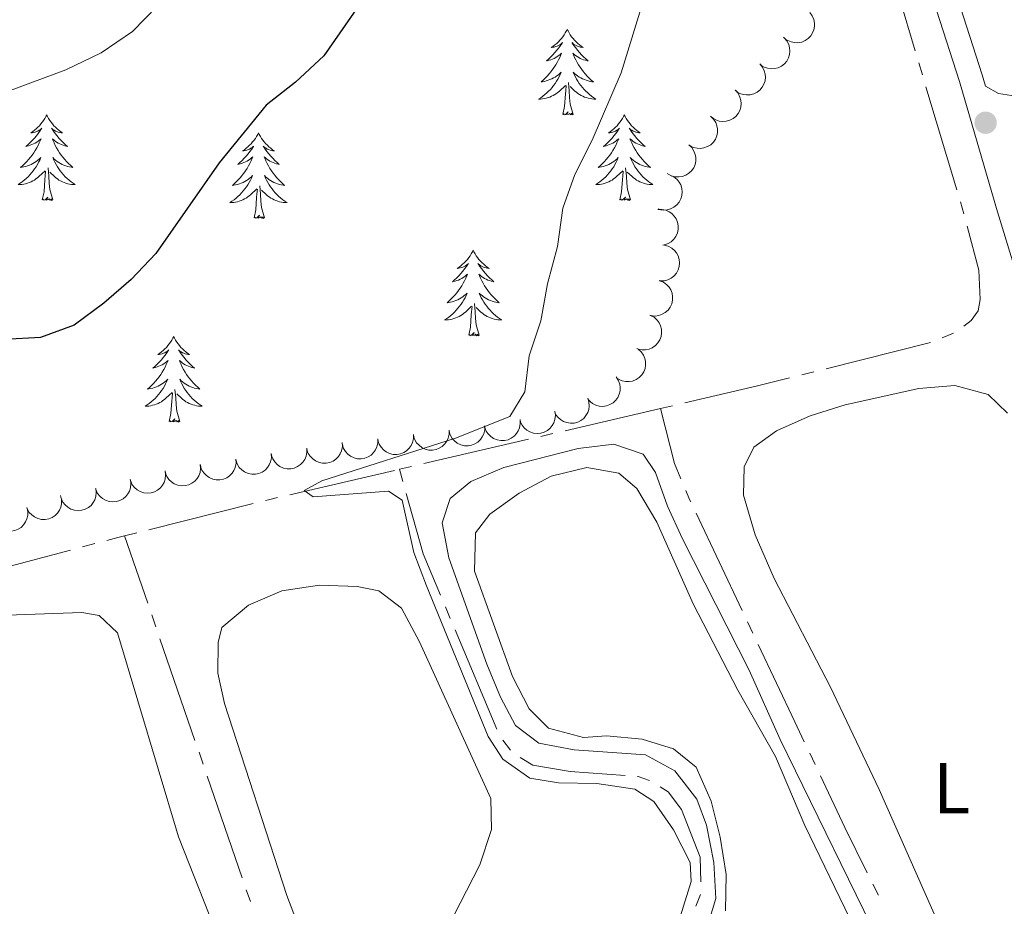
# Model space of a CAD drawing. Units: metres. Extents: x 627917 to 632426, y 687776 to 690828.
# Drawn here: x 629649 to 629786, y 688906 to 689030 of the extents above; entities that cross this region are included whole.
import ezdxf
from ezdxf.enums import TextEntityAlignment as Align

# ---------------------------------------------------------------- set-up
doc = ezdxf.new("R2010")
doc.units = ezdxf.units.M
doc.header["$MEASUREMENT"] = 0
doc.linetypes.add('DGN Style 3', pattern=[79.619148, 56.87082, -22.748328])
for name, color, linetype, lineweight in [('Carátula', 7, 'Continuous', 0), ('Elementos auxiliares', 7, 'Continuous', 0), ('Entidades rústicas y varios', 7, 'Continuous', 0), ('Hidrografía', 7, 'Continuous', 0), ('Relieve y altimetría', 7, 'Continuous', 0), ('Viales y ferrocarril', 7, 'Continuous', 0)]:
    doc.layers.add(name, color=color, linetype=linetype, lineweight=lineweight)
doc.styles.add('Style-Arial Narrow', font='txt')

# ---------------------------------------------------------------- blocks, each defined once
blk = doc.blocks.new('5PATER_210')
at = {"layer": 'Relieve y altimetría', "linetype": 'Continuous', "lineweight": 0}
h = blk.add_hatch(color=250, dxfattribs=at)
edge = h.paths.add_edge_path()
edge.add_ellipse((0, 0), major_axis=(-1.1, -1.11), ratio=0.999422, start_angle=0, end_angle=360)

msp = doc.modelspace()

# ---------------------------------------------------------------- linework, layer by layer
at = {"layer": 'Carátula', "color": 7, "linetype": 'Continuous', "lineweight": 0}
msp.add_3dface([(627972.159, 687776.04), (632426.384, 687858.937), (632371.119, 690828.434), (627916.894, 690745.537)], dxfattribs=at)
at = {"layer": 'Elementos auxiliares', "color": 250, "linetype": 'Continuous', "lineweight": 0}
msp.add_3dface([(628833.02, 688186.07), (628790.48, 690499.28), (632222.28, 690563.17), (632265.95, 688249.96)], dxfattribs=at)
at = {"layer": 'Entidades rústicas y varios', "color": 92, "linetype": 'Continuous', "lineweight": 0, "flags": 128}
for points, elevation in [([(629758.844, 689030.791), (629759.184, 689030.343), (629759.414, 689029.804), (629759.509, 689029.331), (629759.508, 689028.886), (629759.428, 689028.399), (629759.252, 689027.94), (629758.99, 689027.525), (629758.637, 689027.168), (629758.221, 689026.877), (629757.753, 689026.681), (629757.211, 689026.581), (629756.738, 689026.598), (629756.253, 689026.696), (629755.796, 689026.878), (629755.483, 689027.096), (629755.202, 689027.365)], 370.819), ([(629755.291, 689027.279), (629755.66, 689026.855), (629755.924, 689026.332), (629756.05, 689025.866), (629756.078, 689025.422), (629756.03, 689024.931), (629755.885, 689024.461), (629755.65, 689024.03), (629755.321, 689023.65), (629754.925, 689023.333), (629754.471, 689023.106), (629753.936, 689022.972), (629753.464, 689022.958), (629752.973, 689023.023), (629752.505, 689023.175), (629752.179, 689023.372), (629751.881, 689023.622)], 370.937), ([(629751.882, 689023.623), (629752.251, 689023.199), (629752.515, 689022.676), (629752.641, 689022.211), (629752.67, 689021.766), (629752.622, 689021.275), (629752.476, 689020.805), (629752.241, 689020.374), (629751.912, 689019.995), (629751.516, 689019.678), (629751.063, 689019.451), (629750.528, 689019.316), (629750.055, 689019.302), (629749.565, 689019.368), (629749.096, 689019.519), (629748.77, 689019.716), (629748.473, 689019.966)], 371.071), ([(629748.489, 689019.952), (629748.862, 689019.532), (629749.133, 689019.012), (629749.264, 689018.548), (629749.298, 689018.104), (629749.255, 689017.613), (629749.115, 689017.141), (629748.885, 689016.707), (629748.561, 689016.324), (629748.168, 689016.002), (629747.717, 689015.77), (629747.184, 689015.629), (629746.712, 689015.61), (629746.221, 689015.67), (629745.75, 689015.816), (629745.422, 689016.009), (629745.122, 689016.256)], 371.115), ([(629745.026, 689016.335), (629745.435, 689015.95), (629745.75, 689015.456), (629745.922, 689015.005), (629745.994, 689014.565), (629745.995, 689014.072), (629745.897, 689013.59), (629745.706, 689013.138), (629745.417, 689012.728), (629745.054, 689012.373), (629744.625, 689012.102), (629744.106, 689011.915), (629743.638, 689011.854), (629743.143, 689011.87), (629742.662, 689011.975), (629742.318, 689012.138), (629741.997, 689012.357)], 371.14), ([(629741.997, 689012.357), (629742.406, 689011.972), (629742.721, 689011.478), (629742.893, 689011.027), (629742.965, 689010.588), (629742.966, 689010.095), (629742.868, 689009.613), (629742.677, 689009.16), (629742.387, 689008.75), (629742.025, 689008.395), (629741.596, 689008.124), (629741.077, 689007.937), (629740.608, 689007.876), (629740.114, 689007.893), (629739.633, 689007.997), (629739.288, 689008.16), (629738.967, 689008.38)], 371.14), ([(629739.406, 689008.143), (629739.914, 689007.902), (629740.366, 689007.529), (629740.668, 689007.153), (629740.872, 689006.757), (629741.025, 689006.288), (629741.079, 689005.799), (629741.037, 689005.31), (629740.888, 689004.83), (629740.652, 689004.381), (629740.327, 689003.991), (629739.891, 689003.654), (629739.463, 689003.452), (629738.988, 689003.315), (629738.498, 689003.267), (629738.12, 689003.316), (629737.747, 689003.426)], 371.14), ([(629737.672, 689003.328), (629738.234, 689003.349), (629738.807, 689003.228), (629739.249, 689003.034), (629739.613, 689002.777), (629739.966, 689002.433), (629740.24, 689002.025), (629740.429, 689001.571), (629740.519, 689001.077), (629740.518, 689000.57), (629740.41, 689000.074), (629740.18, 688999.573), (629739.895, 688999.196), (629739.536, 688998.855), (629739.125, 688998.585), (629738.767, 688998.454), (629738.385, 688998.379)], 371.14), ([(629738.589, 688998.379), (629739.133, 688998.237), (629739.647, 688997.956), (629740.014, 688997.644), (629740.289, 688997.293), (629740.527, 688996.861), (629740.673, 688996.392), (629740.723, 688995.903), (629740.667, 688995.404), (629740.52, 688994.918), (629740.274, 688994.474), (629739.91, 688994.061), (629739.528, 688993.782), (629739.086, 688993.558), (629738.614, 688993.418), (629738.234, 688993.396), (629737.847, 688993.434)], 371.173), ([(629737.93, 688993.418), (629738.452, 688993.209), (629738.925, 688992.864), (629739.25, 688992.507), (629739.478, 688992.124), (629739.659, 688991.666), (629739.743, 688991.181), (629739.73, 688990.69), (629739.611, 688990.202), (629739.403, 688989.74), (629739.103, 688989.331), (629738.688, 688988.967), (629738.274, 688988.739), (629737.807, 688988.574), (629737.321, 688988.496), (629736.941, 688988.522), (629736.562, 688988.609)], 371.311), ([(629736.666, 688988.58), (629737.16, 688988.312), (629737.59, 688987.915), (629737.871, 688987.523), (629738.053, 688987.116), (629738.18, 688986.64), (629738.208, 688986.148), (629738.139, 688985.663), (629737.964, 688985.192), (629737.704, 688984.756), (629737.358, 688984.385), (629736.904, 688984.072), (629736.466, 688983.893), (629735.984, 688983.783), (629735.492, 688983.761), (629735.117, 688983.831), (629734.751, 688983.961)], 371.569), ([(629734.936, 688983.877), (629735.358, 688983.506), (629735.69, 688983.022), (629735.876, 688982.578), (629735.963, 688982.141), (629735.981, 688981.648), (629735.899, 688981.163), (629735.723, 688980.705), (629735.447, 688980.285), (629735.097, 688979.918), (629734.677, 688979.633), (629734.165, 688979.429), (629733.699, 688979.352), (629733.204, 688979.352), (629732.719, 688979.44), (629732.37, 688979.592), (629732.042, 688979.8)], 371.963), ([(629731.859, 688980.015), (629732.173, 688979.549), (629732.371, 688978.997), (629732.439, 688978.52), (629732.412, 688978.075), (629732.305, 688977.594), (629732.103, 688977.146), (629731.816, 688976.747), (629731.444, 688976.41), (629731.012, 688976.144), (629730.533, 688975.974), (629729.986, 688975.906), (629729.516, 688975.95), (629729.037, 688976.076), (629728.591, 688976.284), (629728.291, 688976.519), (629728.026, 688976.804)], 372.541), ([(629727.917, 688977.056), (629728.088, 688976.52), (629728.124, 688975.935), (629728.056, 688975.458), (629727.907, 688975.038), (629727.669, 688974.607), (629727.35, 688974.232), (629726.964, 688973.929), (629726.512, 688973.71), (629726.023, 688973.575), (629725.516, 688973.546), (629724.972, 688973.633), (629724.532, 688973.807), (629724.107, 688974.061), (629723.737, 688974.385), (629723.515, 688974.695), (629723.34, 688975.042)], 373.175), ([(629723.323, 688975.213), (629723.402, 688974.657), (629723.34, 688974.074), (629723.193, 688973.615), (629722.975, 688973.226), (629722.668, 688972.841), (629722.29, 688972.525), (629721.859, 688972.291), (629721.377, 688972.151), (629720.872, 688972.1), (629720.367, 688972.156), (629719.846, 688972.334), (629719.441, 688972.579), (629719.065, 688972.901), (629718.754, 688973.282), (629718.587, 688973.625), (629718.474, 688973.997)], 373.805), ([(629713.546, 688973.209), (629713.556, 688972.647), (629713.422, 688972.076), (629713.218, 688971.639), (629712.954, 688971.28), (629712.602, 688970.936), (629712.188, 688970.67), (629711.73, 688970.491), (629711.234, 688970.412), (629710.727, 688970.424), (629710.234, 688970.542), (629709.738, 688970.784), (629709.367, 688971.077), (629709.034, 688971.443), (629708.773, 688971.86), (629708.65, 688972.221), (629708.583, 688972.604)], 374.026), ([(629718.473, 688974.061), (629718.511, 688973.5), (629718.407, 688972.923), (629718.227, 688972.476), (629717.982, 688972.104), (629717.648, 688971.742), (629717.248, 688971.455), (629716.801, 688971.252), (629716.309, 688971.148), (629715.802, 688971.133), (629715.303, 688971.226), (629714.796, 688971.441), (629714.41, 688971.715), (629714.058, 688972.063), (629713.776, 688972.466), (629713.635, 688972.82), (629713.548, 688973.199)], 374.019), ([(629698.657, 688971.394), (629698.666, 688970.832), (629698.532, 688970.262), (629698.329, 688969.824), (629698.064, 688969.466), (629697.712, 688969.121), (629697.298, 688968.855), (629696.841, 688968.676), (629696.344, 688968.597), (629695.837, 688968.61), (629695.344, 688968.728), (629694.848, 688968.969), (629694.477, 688969.262), (629694.144, 688969.628), (629693.883, 688970.046), (629693.76, 688970.406), (629693.693, 688970.789)], 374.026), ([(629703.62, 688971.999), (629703.629, 688971.437), (629703.495, 688970.866), (629703.292, 688970.429), (629703.027, 688970.071), (629702.675, 688969.726), (629702.261, 688969.46), (629701.804, 688969.281), (629701.308, 688969.202), (629700.801, 688969.214), (629700.307, 688969.333), (629699.811, 688969.574), (629699.441, 688969.867), (629699.107, 688970.233), (629698.846, 688970.651), (629698.723, 688971.011), (629698.657, 688971.394)], 374.026), ([(629708.583, 688972.604), (629708.592, 688972.042), (629708.458, 688971.471), (629708.255, 688971.034), (629707.991, 688970.675), (629707.638, 688970.331), (629707.224, 688970.065), (629706.767, 688969.886), (629706.271, 688969.807), (629705.764, 688969.819), (629705.27, 688969.937), (629704.775, 688970.179), (629704.404, 688970.472), (629704.071, 688970.838), (629703.81, 688971.255), (629703.687, 688971.616), (629703.62, 688971.999)], 374.026), ([(629688.744, 688970.086), (629688.772, 688969.525), (629688.657, 688968.95), (629688.469, 688968.507), (629688.217, 688968.139), (629687.876, 688967.783), (629687.472, 688967.503), (629687.021, 688967.309), (629686.528, 688967.213), (629686.02, 688967.208), (629685.523, 688967.309), (629685.019, 688967.534), (629684.639, 688967.814), (629684.294, 688968.169), (629684.019, 688968.577), (629683.883, 688968.934), (629683.804, 688969.314)], 374.026), ([(629693.684, 688970.859), (629693.712, 688970.298), (629693.597, 688969.723), (629693.409, 688969.279), (629693.157, 688968.912), (629692.816, 688968.555), (629692.412, 688968.276), (629691.961, 688968.082), (629691.468, 688967.986), (629690.96, 688967.981), (629690.463, 688968.082), (629689.959, 688968.306), (629689.579, 688968.587), (629689.234, 688968.941), (629688.959, 688969.35), (629688.823, 688969.706), (629688.744, 688970.086)], 374.026), ([(629683.804, 688969.314), (629683.832, 688968.752), (629683.717, 688968.178), (629683.529, 688967.734), (629683.277, 688967.367), (629682.936, 688967.01), (629682.532, 688966.73), (629682.081, 688966.536), (629681.588, 688966.44), (629681.08, 688966.435), (629680.583, 688966.537), (629680.079, 688966.761), (629679.699, 688967.042), (629679.354, 688967.396), (629679.079, 688967.805), (629678.944, 688968.161), (629678.864, 688968.541)], 374.026), ([(629673.917, 688967.812), (629673.967, 688967.252), (629673.875, 688966.673), (629673.704, 688966.222), (629673.466, 688965.845), (629673.139, 688965.476), (629672.746, 688965.181), (629672.303, 688964.97), (629671.814, 688964.855), (629671.307, 688964.83), (629670.806, 688964.912), (629670.294, 688965.117), (629669.903, 688965.383), (629669.544, 688965.724), (629669.254, 688966.121), (629669.105, 688966.472), (629669.011, 688966.849)], 374.076), ([(629678.864, 688968.541), (629678.892, 688967.98), (629678.777, 688967.405), (629678.589, 688966.961), (629678.337, 688966.594), (629677.996, 688966.237), (629677.592, 688965.958), (629677.141, 688965.764), (629676.648, 688965.668), (629676.14, 688965.663), (629675.643, 688965.764), (629675.14, 688965.989), (629674.759, 688966.269), (629674.414, 688966.623), (629674.139, 688967.032), (629674.004, 688967.388), (629673.924, 688967.769)], 374.026), ([(629669.005, 688966.909), (629669.084, 688966.353), (629669.023, 688965.77), (629668.876, 688965.311), (629668.658, 688964.922), (629668.352, 688964.536), (629667.974, 688964.22), (629667.543, 688963.986), (629667.061, 688963.845), (629666.556, 688963.794), (629666.052, 688963.85), (629665.53, 688964.027), (629665.125, 688964.272), (629664.749, 688964.593), (629664.438, 688964.975), (629664.271, 688965.317), (629664.156, 688965.689)], 374.33), ([(629659.345, 688964.478), (629659.424, 688963.921), (629659.363, 688963.339), (629659.216, 688962.879), (629658.998, 688962.491), (629658.692, 688962.105), (629658.314, 688961.789), (629657.883, 688961.555), (629657.401, 688961.414), (629656.896, 688961.363), (629656.391, 688961.418), (629655.869, 688961.596), (629655.465, 688961.841), (629655.089, 688962.162), (629654.778, 688962.544), (629654.61, 688962.886), (629654.496, 688963.258)], 375.208), ([(629664.175, 688965.694), (629664.254, 688965.137), (629664.193, 688964.554), (629664.046, 688964.095), (629663.828, 688963.706), (629663.522, 688963.32), (629663.144, 688963.005), (629662.713, 688962.77), (629662.231, 688962.63), (629661.726, 688962.579), (629661.222, 688962.634), (629660.699, 688962.812), (629660.295, 688963.056), (629659.919, 688963.378), (629659.608, 688963.759), (629659.44, 688964.102), (629659.326, 688964.473)], 374.769), ([(629654.455, 688963.46), (629654.584, 688962.913), (629654.575, 688962.327), (629654.47, 688961.856), (629654.288, 688961.449), (629654.017, 688961.037), (629653.669, 688960.689), (629653.261, 688960.417), (629652.793, 688960.234), (629652.295, 688960.138), (629651.788, 688960.148), (629651.252, 688960.278), (629650.827, 688960.485), (629650.423, 688960.771), (629650.079, 688961.124), (629649.882, 688961.45), (629649.735, 688961.809)], 375.635), ([(629649.737, 688961.81), (629649.866, 688961.263), (629649.857, 688960.677), (629649.752, 688960.207), (629649.57, 688959.8), (629649.299, 688959.388), (629648.952, 688959.04), (629648.543, 688958.768), (629648.075, 688958.584), (629647.577, 688958.488), (629647.07, 688958.498), (629646.534, 688958.628), (629646.109, 688958.836), (629645.706, 688959.122), (629645.362, 688959.474), (629645.165, 688959.8), (629645.018, 688960.16)], 375.786)]:
    msp.add_lwpolyline(points, dxfattribs=dict(at, elevation=elevation))
for points in [[(629725.053, 689028.442), (629724.942, 689028.223), (629724.787, 689027.948), (629724.619, 689027.682), (629724.437, 689027.425), (629724.243, 689027.177), (629724.036, 689026.939), (629723.817, 689026.713), (629723.587, 689026.497), (629723.347, 689026.294), (629723.096, 689026.103), (629722.836, 689025.925), (629723.035, 689025.948), (629723.238, 689025.986), (629723.437, 689026.041), (629723.632, 689026.11), (629723.821, 689026.195), (629724.002, 689026.294), (629724.176, 689026.406), (629724.381, 689026.597), (629724.34, 689026.532), (629724.11, 689026.187), (629723.867, 689025.851), (629723.611, 689025.525), (629723.343, 689025.209), (629723.063, 689024.904), (629722.771, 689024.61), (629722.468, 689024.327), (629722.155, 689024.056), (629722.279, 689024.079), (629722.525, 689024.137), (629722.767, 689024.21), (629723.003, 689024.298), (629723.234, 689024.401), (629723.457, 689024.519), (629723.673, 689024.65), (629723.88, 689024.795), (629724.077, 689024.952), (629724.264, 689025.122), (629724.176, 689024.9), (629724.02, 689024.539), (629723.849, 689024.185), (629723.664, 689023.838), (629723.464, 689023.498), (629723.252, 689023.167), (629723.025, 689022.845), (629722.786, 689022.533), (629722.535, 689022.23), (629722.271, 689021.938), (629721.996, 689021.657), (629721.709, 689021.387), (629721.412, 689021.129), (629721.608, 689021.154), (629721.875, 689021.201), (629722.138, 689021.264), (629722.397, 689021.343), (629722.652, 689021.437), (629722.9, 689021.545), (629723.141, 689021.668), (629723.375, 689021.806), (629723.6, 689021.956), (629723.816, 689022.12), (629724.022, 689022.296), (629724.217, 689022.484), (629724.076, 689022.157), (629723.921, 689021.836), (629723.752, 689021.522), (629723.569, 689021.217), (629723.372, 689020.92), (629723.162, 689020.632), (629722.939, 689020.354), (629722.704, 689020.086), (629722.458, 689019.828), (629722.2, 689019.583), (629721.931, 689019.349), (629721.652, 689019.127), (629721.363, 689018.918), (629721.073, 689018.727), (629721.338, 689018.736), (629721.601, 689018.761), (629721.863, 689018.802), (629722.122, 689018.859), (629722.377, 689018.931), (629722.627, 689019.018), (629722.871, 689019.121), (629723.109, 689019.237), (629723.339, 689019.368), (629723.561, 689019.513), (629723.774, 689019.671), (629723.977, 689019.841), (629724.825, 689020.64)], [(629725.053, 689028.442), (629725.164, 689028.223), (629725.319, 689027.948), (629725.487, 689027.682), (629725.669, 689027.425), (629725.863, 689027.177), (629726.07, 689026.939), (629726.289, 689026.713), (629726.519, 689026.497), (629726.759, 689026.294), (629727.01, 689026.103), (629727.27, 689025.925), (629727.071, 689025.948), (629726.868, 689025.986), (629726.669, 689026.041), (629726.474, 689026.11), (629726.285, 689026.195), (629726.104, 689026.294), (629725.93, 689026.406), (629725.725, 689026.597), (629725.766, 689026.532), (629725.996, 689026.187), (629726.239, 689025.851), (629726.495, 689025.525), (629726.763, 689025.209), (629727.043, 689024.904), (629727.335, 689024.61), (629727.638, 689024.327), (629727.951, 689024.056), (629727.827, 689024.079), (629727.581, 689024.137), (629727.339, 689024.21), (629727.103, 689024.298), (629726.872, 689024.401), (629726.649, 689024.519), (629726.433, 689024.65), (629726.226, 689024.795), (629726.029, 689024.952), (629725.842, 689025.122), (629725.93, 689024.9), (629726.086, 689024.539), (629726.257, 689024.185), (629726.442, 689023.838), (629726.642, 689023.498), (629726.854, 689023.167), (629727.081, 689022.845), (629727.32, 689022.533), (629727.571, 689022.23), (629727.835, 689021.938), (629728.11, 689021.657), (629728.397, 689021.387), (629728.694, 689021.129), (629728.498, 689021.154), (629728.231, 689021.201), (629727.968, 689021.264), (629727.709, 689021.343), (629727.454, 689021.437), (629727.206, 689021.545), (629726.965, 689021.668), (629726.731, 689021.806), (629726.506, 689021.956), (629726.29, 689022.12), (629726.084, 689022.296), (629725.889, 689022.484), (629726.03, 689022.157), (629726.185, 689021.836), (629726.354, 689021.522), (629726.537, 689021.217), (629726.734, 689020.92), (629726.944, 689020.632), (629727.167, 689020.354), (629727.402, 689020.086), (629727.648, 689019.828), (629727.906, 689019.583), (629728.175, 689019.349), (629728.454, 689019.127), (629728.743, 689018.918), (629729.033, 689018.727), (629728.768, 689018.736), (629728.505, 689018.761), (629728.243, 689018.802), (629727.984, 689018.859), (629727.729, 689018.931), (629727.479, 689019.018), (629727.235, 689019.121), (629726.997, 689019.237), (629726.767, 689019.368), (629726.545, 689019.513), (629726.332, 689019.671), (629726.129, 689019.841), (629725.471, 689020.461)], [(629725.904, 689016.591), (629725.475, 689018.031), (629725.384, 689018.935), (629725.338, 689019.884), (629725.236, 689021.048)], [(629724.434, 689016.591), (629724.679, 689017.709), (629724.792, 689019.451), (629724.84, 689019.884), (629724.903, 689020.607)], [(629725.904, 689016.591), (629725.73, 689016.523), (629725.711, 689016.762), (629725.521, 689016.54), (629725.4, 689016.743), (629725.279, 689016.635), (629725.009, 689016.581), (629725.205, 689016.974), (629724.82, 689016.594), (629724.632, 689016.54), (629724.591, 689016.702), (629724.434, 689016.591)], [(629652.508, 689016.523), (629652.397, 689016.304), (629652.242, 689016.029), (629652.074, 689015.763), (629651.892, 689015.506), (629651.698, 689015.258), (629651.491, 689015.02), (629651.272, 689014.794), (629651.042, 689014.578), (629650.802, 689014.375), (629650.551, 689014.184), (629650.291, 689014.006), (629650.49, 689014.029), (629650.693, 689014.067), (629650.892, 689014.122), (629651.087, 689014.191), (629651.276, 689014.276), (629651.457, 689014.375), (629651.631, 689014.487), (629651.836, 689014.678), (629651.795, 689014.613), (629651.565, 689014.268), (629651.322, 689013.932), (629651.066, 689013.606), (629650.798, 689013.29), (629650.518, 689012.985), (629650.226, 689012.691), (629649.923, 689012.408), (629649.61, 689012.137), (629649.734, 689012.16), (629649.98, 689012.218), (629650.222, 689012.291), (629650.458, 689012.379), (629650.689, 689012.482), (629650.912, 689012.6), (629651.128, 689012.731), (629651.335, 689012.876), (629651.532, 689013.033), (629651.719, 689013.203), (629651.631, 689012.981), (629651.475, 689012.62), (629651.304, 689012.266), (629651.119, 689011.919), (629650.919, 689011.579), (629650.707, 689011.248), (629650.48, 689010.926), (629650.241, 689010.614), (629649.99, 689010.311), (629649.726, 689010.019), (629649.451, 689009.738), (629649.164, 689009.468), (629648.867, 689009.21), (629649.063, 689009.235), (629649.33, 689009.282), (629649.593, 689009.345), (629649.852, 689009.424), (629650.107, 689009.518), (629650.355, 689009.626), (629650.596, 689009.749), (629650.83, 689009.887), (629651.055, 689010.037), (629651.271, 689010.201), (629651.477, 689010.377), (629651.672, 689010.565), (629651.531, 689010.238), (629651.376, 689009.917), (629651.207, 689009.603), (629651.024, 689009.298), (629650.827, 689009.001), (629650.617, 689008.713), (629650.394, 689008.435), (629650.159, 689008.167), (629649.913, 689007.909), (629649.655, 689007.664), (629649.386, 689007.43), (629649.107, 689007.208), (629648.818, 689006.999), (629648.528, 689006.808), (629648.793, 689006.817), (629649.056, 689006.842), (629649.318, 689006.883), (629649.577, 689006.94), (629649.832, 689007.012), (629650.082, 689007.099), (629650.326, 689007.202), (629650.564, 689007.318), (629650.794, 689007.449), (629651.016, 689007.594), (629651.229, 689007.752), (629651.432, 689007.922), (629652.28, 689008.721)], [(629652.508, 689016.523), (629652.619, 689016.304), (629652.774, 689016.029), (629652.942, 689015.763), (629653.124, 689015.506), (629653.318, 689015.258), (629653.525, 689015.02), (629653.744, 689014.794), (629653.974, 689014.578), (629654.214, 689014.375), (629654.465, 689014.184), (629654.725, 689014.006), (629654.526, 689014.029), (629654.323, 689014.067), (629654.124, 689014.122), (629653.929, 689014.191), (629653.74, 689014.276), (629653.559, 689014.375), (629653.385, 689014.487), (629653.18, 689014.678), (629653.221, 689014.613), (629653.451, 689014.268), (629653.694, 689013.932), (629653.95, 689013.606), (629654.218, 689013.29), (629654.498, 689012.985), (629654.79, 689012.691), (629655.093, 689012.408), (629655.406, 689012.137), (629655.282, 689012.16), (629655.036, 689012.218), (629654.794, 689012.291), (629654.558, 689012.379), (629654.327, 689012.482), (629654.104, 689012.6), (629653.888, 689012.731), (629653.681, 689012.876), (629653.484, 689013.033), (629653.297, 689013.203), (629653.385, 689012.981), (629653.541, 689012.62), (629653.712, 689012.266), (629653.897, 689011.919), (629654.097, 689011.579), (629654.309, 689011.248), (629654.536, 689010.926), (629654.775, 689010.614), (629655.026, 689010.311), (629655.29, 689010.019), (629655.565, 689009.738), (629655.852, 689009.468), (629656.149, 689009.21), (629655.953, 689009.235), (629655.686, 689009.282), (629655.423, 689009.345), (629655.164, 689009.424), (629654.909, 689009.518), (629654.661, 689009.626), (629654.42, 689009.749), (629654.186, 689009.887), (629653.961, 689010.037), (629653.745, 689010.201), (629653.539, 689010.377), (629653.344, 689010.565), (629653.485, 689010.238), (629653.64, 689009.917), (629653.809, 689009.603), (629653.992, 689009.298), (629654.189, 689009.001), (629654.399, 689008.713), (629654.622, 689008.435), (629654.857, 689008.167), (629655.103, 689007.909), (629655.361, 689007.664), (629655.63, 689007.43), (629655.909, 689007.208), (629656.198, 689006.999), (629656.488, 689006.808), (629656.223, 689006.817), (629655.96, 689006.842), (629655.698, 689006.883), (629655.439, 689006.94), (629655.184, 689007.012), (629654.934, 689007.099), (629654.69, 689007.202), (629654.452, 689007.318), (629654.222, 689007.449), (629654, 689007.594), (629653.787, 689007.752), (629653.584, 689007.922), (629652.926, 689008.542)], [(629733.013, 689016.523), (629732.902, 689016.304), (629732.747, 689016.029), (629732.579, 689015.763), (629732.397, 689015.506), (629732.203, 689015.258), (629731.996, 689015.02), (629731.777, 689014.794), (629731.547, 689014.578), (629731.307, 689014.375), (629731.056, 689014.184), (629730.796, 689014.006), (629730.995, 689014.029), (629731.198, 689014.067), (629731.397, 689014.122), (629731.592, 689014.191), (629731.781, 689014.276), (629731.962, 689014.375), (629732.136, 689014.487), (629732.341, 689014.678), (629732.3, 689014.613), (629732.07, 689014.268), (629731.827, 689013.932), (629731.571, 689013.606), (629731.303, 689013.29), (629731.023, 689012.985), (629730.731, 689012.691), (629730.428, 689012.408), (629730.115, 689012.137), (629730.239, 689012.16), (629730.485, 689012.218), (629730.727, 689012.291), (629730.963, 689012.379), (629731.194, 689012.482), (629731.417, 689012.6), (629731.633, 689012.731), (629731.84, 689012.876), (629732.037, 689013.033), (629732.224, 689013.203), (629732.136, 689012.981), (629731.98, 689012.62), (629731.809, 689012.266), (629731.624, 689011.919), (629731.424, 689011.579), (629731.212, 689011.248), (629730.985, 689010.926), (629730.746, 689010.614), (629730.495, 689010.311), (629730.231, 689010.019), (629729.956, 689009.738), (629729.669, 689009.468), (629729.372, 689009.21), (629729.568, 689009.235), (629729.835, 689009.282), (629730.098, 689009.345), (629730.357, 689009.424), (629730.612, 689009.518), (629730.86, 689009.626), (629731.101, 689009.749), (629731.335, 689009.887), (629731.56, 689010.037), (629731.776, 689010.201), (629731.982, 689010.377), (629732.177, 689010.565), (629732.036, 689010.238), (629731.881, 689009.917), (629731.712, 689009.603), (629731.529, 689009.298), (629731.332, 689009.001), (629731.122, 689008.713), (629730.899, 689008.435), (629730.664, 689008.167), (629730.418, 689007.909), (629730.16, 689007.664), (629729.891, 689007.43), (629729.612, 689007.208), (629729.323, 689006.999), (629729.033, 689006.808), (629729.298, 689006.817), (629729.561, 689006.842), (629729.823, 689006.883), (629730.082, 689006.94), (629730.337, 689007.012), (629730.587, 689007.099), (629730.831, 689007.202), (629731.069, 689007.318), (629731.299, 689007.449), (629731.521, 689007.594), (629731.734, 689007.752), (629731.937, 689007.922), (629732.785, 689008.721)], [(629733.013, 689016.523), (629733.124, 689016.304), (629733.279, 689016.029), (629733.447, 689015.763), (629733.629, 689015.506), (629733.823, 689015.258), (629734.03, 689015.02), (629734.249, 689014.794), (629734.479, 689014.578), (629734.719, 689014.375), (629734.97, 689014.184), (629735.23, 689014.006), (629735.031, 689014.029), (629734.828, 689014.067), (629734.629, 689014.122), (629734.434, 689014.191), (629734.245, 689014.276), (629734.064, 689014.375), (629733.89, 689014.487), (629733.685, 689014.678), (629733.726, 689014.613), (629733.956, 689014.268), (629734.199, 689013.932), (629734.455, 689013.606), (629734.723, 689013.29), (629735.003, 689012.985), (629735.295, 689012.691), (629735.598, 689012.408), (629735.911, 689012.137), (629735.787, 689012.16), (629735.541, 689012.218), (629735.299, 689012.291), (629735.063, 689012.379), (629734.832, 689012.482), (629734.609, 689012.6), (629734.393, 689012.731), (629734.186, 689012.876), (629733.989, 689013.033), (629733.802, 689013.203), (629733.89, 689012.981), (629734.046, 689012.62), (629734.217, 689012.266), (629734.402, 689011.919), (629734.602, 689011.579), (629734.814, 689011.248), (629735.041, 689010.926), (629735.28, 689010.614), (629735.531, 689010.311), (629735.795, 689010.019), (629736.07, 689009.738), (629736.357, 689009.468), (629736.654, 689009.21), (629736.458, 689009.235), (629736.191, 689009.282), (629735.928, 689009.345), (629735.669, 689009.424), (629735.414, 689009.518), (629735.166, 689009.626), (629734.925, 689009.749), (629734.691, 689009.887), (629734.466, 689010.037), (629734.25, 689010.201), (629734.044, 689010.377), (629733.849, 689010.565), (629733.99, 689010.238), (629734.145, 689009.917), (629734.314, 689009.603), (629734.497, 689009.298), (629734.694, 689009.001), (629734.904, 689008.713), (629735.127, 689008.435), (629735.362, 689008.167), (629735.608, 689007.909), (629735.866, 689007.664), (629736.135, 689007.43), (629736.414, 689007.208), (629736.703, 689006.999), (629736.993, 689006.808), (629736.728, 689006.817), (629736.465, 689006.842), (629736.203, 689006.883), (629735.944, 689006.94), (629735.689, 689007.012), (629735.439, 689007.099), (629735.195, 689007.202), (629734.957, 689007.318), (629734.727, 689007.449), (629734.505, 689007.594), (629734.292, 689007.752), (629734.089, 689007.922), (629733.431, 689008.542)], [(629682.023, 689014.015), (629681.912, 689013.796), (629681.757, 689013.521), (629681.589, 689013.255), (629681.407, 689012.998), (629681.213, 689012.75), (629681.006, 689012.512), (629680.787, 689012.286), (629680.557, 689012.07), (629680.317, 689011.867), (629680.066, 689011.676), (629679.806, 689011.498), (629680.005, 689011.521), (629680.208, 689011.559), (629680.407, 689011.614), (629680.602, 689011.683), (629680.791, 689011.768), (629680.972, 689011.867), (629681.146, 689011.979), (629681.351, 689012.17), (629681.31, 689012.105), (629681.08, 689011.76), (629680.837, 689011.424), (629680.581, 689011.098), (629680.313, 689010.782), (629680.033, 689010.477), (629679.741, 689010.183), (629679.438, 689009.9), (629679.125, 689009.629), (629679.249, 689009.652), (629679.495, 689009.71), (629679.737, 689009.783), (629679.973, 689009.871), (629680.204, 689009.974), (629680.427, 689010.092), (629680.643, 689010.223), (629680.85, 689010.368), (629681.047, 689010.525), (629681.234, 689010.695), (629681.146, 689010.473), (629680.99, 689010.112), (629680.819, 689009.758), (629680.634, 689009.411), (629680.434, 689009.071), (629680.222, 689008.74), (629679.995, 689008.418), (629679.756, 689008.106), (629679.505, 689007.803), (629679.241, 689007.511), (629678.966, 689007.23), (629678.679, 689006.96), (629678.382, 689006.702), (629678.578, 689006.727), (629678.845, 689006.774), (629679.108, 689006.837), (629679.367, 689006.916), (629679.622, 689007.01), (629679.87, 689007.118), (629680.111, 689007.241), (629680.345, 689007.379), (629680.57, 689007.529), (629680.786, 689007.693), (629680.992, 689007.869), (629681.187, 689008.057), (629681.046, 689007.73), (629680.891, 689007.409), (629680.722, 689007.095), (629680.539, 689006.79), (629680.342, 689006.493), (629680.132, 689006.205), (629679.909, 689005.927), (629679.674, 689005.659), (629679.428, 689005.401), (629679.17, 689005.156), (629678.901, 689004.922), (629678.622, 689004.7), (629678.333, 689004.491), (629678.043, 689004.3), (629678.308, 689004.309), (629678.571, 689004.334), (629678.833, 689004.375), (629679.092, 689004.432), (629679.347, 689004.504), (629679.597, 689004.591), (629679.841, 689004.694), (629680.079, 689004.81), (629680.309, 689004.941), (629680.531, 689005.086), (629680.744, 689005.244), (629680.947, 689005.414), (629681.795, 689006.213)], [(629682.023, 689014.015), (629682.134, 689013.796), (629682.289, 689013.521), (629682.457, 689013.255), (629682.639, 689012.998), (629682.833, 689012.75), (629683.04, 689012.512), (629683.259, 689012.286), (629683.489, 689012.07), (629683.729, 689011.867), (629683.98, 689011.676), (629684.24, 689011.498), (629684.041, 689011.521), (629683.838, 689011.559), (629683.639, 689011.614), (629683.444, 689011.683), (629683.255, 689011.768), (629683.074, 689011.867), (629682.9, 689011.979), (629682.695, 689012.17), (629682.736, 689012.105), (629682.966, 689011.76), (629683.209, 689011.424), (629683.465, 689011.098), (629683.733, 689010.782), (629684.013, 689010.477), (629684.305, 689010.183), (629684.608, 689009.9), (629684.921, 689009.629), (629684.797, 689009.652), (629684.551, 689009.71), (629684.309, 689009.783), (629684.073, 689009.871), (629683.842, 689009.974), (629683.619, 689010.092), (629683.403, 689010.223), (629683.196, 689010.368), (629682.999, 689010.525), (629682.812, 689010.695), (629682.9, 689010.473), (629683.056, 689010.112), (629683.227, 689009.758), (629683.412, 689009.411), (629683.612, 689009.071), (629683.824, 689008.74), (629684.051, 689008.418), (629684.29, 689008.106), (629684.541, 689007.803), (629684.805, 689007.511), (629685.08, 689007.23), (629685.367, 689006.96), (629685.664, 689006.702), (629685.468, 689006.727), (629685.201, 689006.774), (629684.938, 689006.837), (629684.679, 689006.916), (629684.424, 689007.01), (629684.176, 689007.118), (629683.935, 689007.241), (629683.701, 689007.379), (629683.476, 689007.529), (629683.26, 689007.693), (629683.054, 689007.869), (629682.859, 689008.057), (629683, 689007.73), (629683.155, 689007.409), (629683.324, 689007.095), (629683.507, 689006.79), (629683.704, 689006.493), (629683.914, 689006.205), (629684.137, 689005.927), (629684.372, 689005.659), (629684.618, 689005.401), (629684.876, 689005.156), (629685.145, 689004.922), (629685.424, 689004.7), (629685.713, 689004.491), (629686.003, 689004.3), (629685.738, 689004.309), (629685.475, 689004.334), (629685.213, 689004.375), (629684.954, 689004.432), (629684.699, 689004.504), (629684.449, 689004.591), (629684.205, 689004.694), (629683.967, 689004.81), (629683.737, 689004.941), (629683.515, 689005.086), (629683.302, 689005.244), (629683.099, 689005.414), (629682.441, 689006.034)], [(629651.889, 689004.672), (629652.134, 689005.79), (629652.247, 689007.532), (629652.295, 689007.965), (629652.358, 689008.688)], [(629653.359, 689004.672), (629652.93, 689006.112), (629652.839, 689007.016), (629652.793, 689007.965), (629652.691, 689009.129)], [(629732.394, 689004.672), (629732.639, 689005.79), (629732.752, 689007.532), (629732.8, 689007.965), (629732.863, 689008.688)], [(629733.864, 689004.672), (629733.435, 689006.112), (629733.344, 689007.016), (629733.298, 689007.965), (629733.196, 689009.129)], [(629681.404, 689002.164), (629681.649, 689003.282), (629681.762, 689005.024), (629681.81, 689005.457), (629681.873, 689006.18)], [(629682.874, 689002.164), (629682.445, 689003.604), (629682.354, 689004.508), (629682.308, 689005.457), (629682.206, 689006.621)], [(629653.359, 689004.672), (629653.185, 689004.604), (629653.166, 689004.843), (629652.976, 689004.621), (629652.855, 689004.824), (629652.734, 689004.716), (629652.464, 689004.662), (629652.66, 689005.055), (629652.275, 689004.675), (629652.087, 689004.621), (629652.046, 689004.783), (629651.889, 689004.672)], [(629733.864, 689004.672), (629733.69, 689004.604), (629733.671, 689004.843), (629733.481, 689004.621), (629733.36, 689004.824), (629733.239, 689004.716), (629732.969, 689004.662), (629733.165, 689005.055), (629732.78, 689004.675), (629732.592, 689004.621), (629732.551, 689004.783), (629732.394, 689004.672)], [(629682.874, 689002.164), (629682.7, 689002.096), (629682.681, 689002.335), (629682.491, 689002.113), (629682.37, 689002.316), (629682.249, 689002.208), (629681.979, 689002.154), (629682.175, 689002.547), (629681.79, 689002.167), (629681.602, 689002.113), (629681.561, 689002.275), (629681.404, 689002.164)], [(629711.945, 688997.655), (629711.834, 688997.436), (629711.679, 688997.161), (629711.511, 688996.895), (629711.329, 688996.638), (629711.135, 688996.39), (629710.928, 688996.152), (629710.709, 688995.926), (629710.479, 688995.71), (629710.239, 688995.507), (629709.988, 688995.316), (629709.728, 688995.138), (629709.927, 688995.161), (629710.13, 688995.199), (629710.329, 688995.254), (629710.524, 688995.323), (629710.713, 688995.408), (629710.894, 688995.507), (629711.068, 688995.619), (629711.273, 688995.81), (629711.232, 688995.745), (629711.002, 688995.4), (629710.759, 688995.064), (629710.503, 688994.738), (629710.235, 688994.422), (629709.955, 688994.117), (629709.663, 688993.823), (629709.36, 688993.54), (629709.047, 688993.269), (629709.171, 688993.292), (629709.417, 688993.35), (629709.659, 688993.423), (629709.895, 688993.511), (629710.126, 688993.614), (629710.349, 688993.732), (629710.565, 688993.863), (629710.772, 688994.008), (629710.969, 688994.165), (629711.156, 688994.335), (629711.068, 688994.113), (629710.912, 688993.752), (629710.741, 688993.398), (629710.556, 688993.051), (629710.356, 688992.711), (629710.144, 688992.38), (629709.917, 688992.058), (629709.678, 688991.746), (629709.427, 688991.443), (629709.163, 688991.151), (629708.888, 688990.87), (629708.601, 688990.6), (629708.304, 688990.342), (629708.5, 688990.367), (629708.767, 688990.414), (629709.03, 688990.477), (629709.289, 688990.556), (629709.544, 688990.65), (629709.792, 688990.758), (629710.033, 688990.881), (629710.267, 688991.019), (629710.492, 688991.169), (629710.708, 688991.333), (629710.914, 688991.509), (629711.109, 688991.697), (629710.968, 688991.37), (629710.813, 688991.049), (629710.644, 688990.735), (629710.461, 688990.43), (629710.264, 688990.133), (629710.054, 688989.845), (629709.831, 688989.567), (629709.596, 688989.299), (629709.35, 688989.041), (629709.092, 688988.796), (629708.823, 688988.562), (629708.544, 688988.34), (629708.255, 688988.131), (629707.965, 688987.94), (629708.23, 688987.949), (629708.493, 688987.974), (629708.755, 688988.015), (629709.014, 688988.072), (629709.269, 688988.144), (629709.519, 688988.231), (629709.763, 688988.334), (629710.001, 688988.45), (629710.231, 688988.581), (629710.453, 688988.726), (629710.666, 688988.884), (629710.869, 688989.054), (629711.717, 688989.853)], [(629711.945, 688997.655), (629712.056, 688997.436), (629712.211, 688997.161), (629712.379, 688996.895), (629712.561, 688996.638), (629712.755, 688996.39), (629712.962, 688996.152), (629713.181, 688995.926), (629713.411, 688995.71), (629713.651, 688995.507), (629713.902, 688995.316), (629714.162, 688995.138), (629713.963, 688995.161), (629713.76, 688995.199), (629713.561, 688995.254), (629713.366, 688995.323), (629713.177, 688995.408), (629712.996, 688995.507), (629712.822, 688995.619), (629712.617, 688995.81), (629712.658, 688995.745), (629712.888, 688995.4), (629713.131, 688995.064), (629713.387, 688994.738), (629713.655, 688994.422), (629713.935, 688994.117), (629714.227, 688993.823), (629714.53, 688993.54), (629714.843, 688993.269), (629714.719, 688993.292), (629714.473, 688993.35), (629714.231, 688993.423), (629713.995, 688993.511), (629713.764, 688993.614), (629713.541, 688993.732), (629713.325, 688993.863), (629713.118, 688994.008), (629712.921, 688994.165), (629712.734, 688994.335), (629712.822, 688994.113), (629712.978, 688993.752), (629713.149, 688993.398), (629713.334, 688993.051), (629713.534, 688992.711), (629713.746, 688992.38), (629713.973, 688992.058), (629714.212, 688991.746), (629714.463, 688991.443), (629714.727, 688991.151), (629715.002, 688990.87), (629715.289, 688990.6), (629715.586, 688990.342), (629715.39, 688990.367), (629715.123, 688990.414), (629714.86, 688990.477), (629714.601, 688990.556), (629714.346, 688990.65), (629714.098, 688990.758), (629713.857, 688990.881), (629713.623, 688991.019), (629713.398, 688991.169), (629713.182, 688991.333), (629712.976, 688991.509), (629712.781, 688991.697), (629712.922, 688991.37), (629713.077, 688991.049), (629713.246, 688990.735), (629713.429, 688990.43), (629713.626, 688990.133), (629713.836, 688989.845), (629714.059, 688989.567), (629714.294, 688989.299), (629714.54, 688989.041), (629714.798, 688988.796), (629715.067, 688988.562), (629715.346, 688988.34), (629715.635, 688988.131), (629715.925, 688987.94), (629715.66, 688987.949), (629715.397, 688987.974), (629715.135, 688988.015), (629714.876, 688988.072), (629714.621, 688988.144), (629714.371, 688988.231), (629714.127, 688988.334), (629713.889, 688988.45), (629713.659, 688988.581), (629713.437, 688988.726), (629713.224, 688988.884), (629713.021, 688989.054), (629712.363, 688989.674)], [(629711.326, 688985.804), (629711.571, 688986.922), (629711.684, 688988.664), (629711.732, 688989.097), (629711.795, 688989.82)], [(629712.796, 688985.804), (629712.367, 688987.244), (629712.276, 688988.148), (629712.23, 688989.097), (629712.128, 688990.261)], [(629670.206, 688985.63), (629670.095, 688985.411), (629669.94, 688985.136), (629669.772, 688984.87), (629669.59, 688984.613), (629669.396, 688984.365), (629669.189, 688984.127), (629668.97, 688983.901), (629668.74, 688983.685), (629668.5, 688983.482), (629668.249, 688983.291), (629667.989, 688983.113), (629668.188, 688983.136), (629668.391, 688983.174), (629668.59, 688983.229), (629668.785, 688983.298), (629668.974, 688983.383), (629669.155, 688983.482), (629669.329, 688983.594), (629669.534, 688983.785), (629669.493, 688983.72), (629669.263, 688983.375), (629669.02, 688983.039), (629668.764, 688982.713), (629668.496, 688982.397), (629668.216, 688982.092), (629667.924, 688981.798), (629667.621, 688981.515), (629667.308, 688981.244), (629667.432, 688981.267), (629667.678, 688981.325), (629667.92, 688981.398), (629668.156, 688981.486), (629668.387, 688981.589), (629668.61, 688981.707), (629668.826, 688981.838), (629669.033, 688981.983), (629669.23, 688982.14), (629669.417, 688982.31), (629669.329, 688982.088), (629669.173, 688981.727), (629669.002, 688981.373), (629668.817, 688981.026), (629668.617, 688980.686), (629668.405, 688980.355), (629668.178, 688980.033), (629667.939, 688979.721), (629667.688, 688979.418), (629667.424, 688979.126), (629667.149, 688978.845), (629666.862, 688978.575), (629666.565, 688978.317), (629666.761, 688978.342), (629667.028, 688978.389), (629667.291, 688978.452), (629667.55, 688978.531), (629667.805, 688978.625), (629668.053, 688978.733), (629668.294, 688978.856), (629668.528, 688978.994), (629668.753, 688979.144), (629668.969, 688979.308), (629669.175, 688979.484), (629669.37, 688979.672), (629669.229, 688979.345), (629669.074, 688979.024), (629668.905, 688978.71), (629668.722, 688978.405), (629668.525, 688978.108), (629668.315, 688977.82), (629668.092, 688977.542), (629667.857, 688977.274), (629667.611, 688977.016), (629667.353, 688976.771), (629667.084, 688976.537), (629666.805, 688976.315), (629666.516, 688976.106), (629666.226, 688975.915), (629666.491, 688975.924), (629666.754, 688975.949), (629667.016, 688975.99), (629667.275, 688976.047), (629667.53, 688976.119), (629667.78, 688976.206), (629668.024, 688976.309), (629668.262, 688976.425), (629668.492, 688976.556), (629668.714, 688976.701), (629668.927, 688976.859), (629669.13, 688977.029), (629669.978, 688977.828)], [(629670.206, 688985.63), (629670.317, 688985.411), (629670.472, 688985.136), (629670.64, 688984.87), (629670.822, 688984.613), (629671.016, 688984.365), (629671.223, 688984.127), (629671.442, 688983.901), (629671.672, 688983.685), (629671.912, 688983.482), (629672.163, 688983.291), (629672.423, 688983.113), (629672.224, 688983.136), (629672.021, 688983.174), (629671.822, 688983.229), (629671.627, 688983.298), (629671.438, 688983.383), (629671.257, 688983.482), (629671.083, 688983.594), (629670.878, 688983.785), (629670.919, 688983.72), (629671.149, 688983.375), (629671.392, 688983.039), (629671.648, 688982.713), (629671.916, 688982.397), (629672.196, 688982.092), (629672.488, 688981.798), (629672.791, 688981.515), (629673.104, 688981.244), (629672.98, 688981.267), (629672.734, 688981.325), (629672.492, 688981.398), (629672.256, 688981.486), (629672.025, 688981.589), (629671.802, 688981.707), (629671.586, 688981.838), (629671.379, 688981.983), (629671.182, 688982.14), (629670.995, 688982.31), (629671.083, 688982.088), (629671.239, 688981.727), (629671.41, 688981.373), (629671.595, 688981.026), (629671.795, 688980.686), (629672.007, 688980.355), (629672.234, 688980.033), (629672.473, 688979.721), (629672.724, 688979.418), (629672.988, 688979.126), (629673.263, 688978.845), (629673.55, 688978.575), (629673.847, 688978.317), (629673.651, 688978.342), (629673.384, 688978.389), (629673.121, 688978.452), (629672.862, 688978.531), (629672.607, 688978.625), (629672.359, 688978.733), (629672.118, 688978.856), (629671.884, 688978.994), (629671.659, 688979.144), (629671.443, 688979.308), (629671.237, 688979.484), (629671.042, 688979.672), (629671.183, 688979.345), (629671.338, 688979.024), (629671.507, 688978.71), (629671.69, 688978.405), (629671.887, 688978.108), (629672.097, 688977.82), (629672.32, 688977.542), (629672.555, 688977.274), (629672.801, 688977.016), (629673.059, 688976.771), (629673.328, 688976.537), (629673.607, 688976.315), (629673.896, 688976.106), (629674.186, 688975.915), (629673.921, 688975.924), (629673.658, 688975.949), (629673.396, 688975.99), (629673.137, 688976.047), (629672.882, 688976.119), (629672.632, 688976.206), (629672.388, 688976.309), (629672.15, 688976.425), (629671.92, 688976.556), (629671.698, 688976.701), (629671.485, 688976.859), (629671.282, 688977.029), (629670.624, 688977.649)], [(629712.796, 688985.804), (629712.622, 688985.736), (629712.603, 688985.975), (629712.413, 688985.753), (629712.292, 688985.956), (629712.171, 688985.848), (629711.901, 688985.794), (629712.097, 688986.187), (629711.712, 688985.807), (629711.524, 688985.753), (629711.483, 688985.915), (629711.326, 688985.804)], [(629671.057, 688973.779), (629670.628, 688975.219), (629670.537, 688976.123), (629670.491, 688977.072), (629670.389, 688978.236)], [(629669.587, 688973.779), (629669.832, 688974.897), (629669.945, 688976.639), (629669.993, 688977.072), (629670.056, 688977.795)], [(629671.057, 688973.779), (629670.883, 688973.711), (629670.864, 688973.95), (629670.674, 688973.728), (629670.553, 688973.931), (629670.432, 688973.823), (629670.162, 688973.769), (629670.358, 688974.162), (629669.973, 688973.782), (629669.785, 688973.728), (629669.744, 688973.89), (629669.587, 688973.779)]]:
    msp.add_lwpolyline(points, dxfattribs=at)
at = {"layer": 'Entidades rústicas y varios', "color": 92, "linetype": 'Continuous', "lineweight": 0}
for points in [[(629789.533, 688875.035, 369.192), (629768.536, 688922.527, 369.192), (629761.755, 688936.778, 369.192), (629753.904, 688951.898, 368.871), (629751.237, 688957.985, 368.871), (629749.642, 688963.505, 368.871), (629749.714, 688967.464, 368.871), (629751.069, 688970.208, 368.871), (629754.227, 688972.509, 368.871), (629758.933, 688974.583, 368.871), (629763.807, 688976.097, 368.871), (629774.066, 688978.389, 368.871), (629779.061, 688978.826, 368.871), (629783.7, 688977.544, 368.871), (629786.392, 688974.942, 368.871)], [(629747.11, 688905.599, 370.154), (629747.19, 688910.677, 370.154), (629746.367, 688915.847, 370.154), (629745.113, 688920.891, 370.154), (629743.039, 688925.597, 370.154), (629739.873, 688928.159, 370.154), (629735.493, 688929.525, 370.154), (629730.505, 688929.992, 370.475), (629727.318, 688929.757, 370.475), (629722.465, 688931.041, 370.154), (629719.73, 688933.729, 370.154), (629717.44, 688938.265, 370.154), (629712.125, 688952.935, 370.475), (629712.293, 688958.271, 370.475), (629714.248, 688960.881, 370.475), (629718.358, 688963.821, 370.475), (629722.808, 688966.155, 370.475), (629727.766, 688967.367, 370.475), (629732.236, 688966.602, 370.154), (629734.759, 688964.475, 370.154), (629737.522, 688959.764, 370.154), (629742.603, 688948.366, 370.154), (629748.841, 688936.356, 370.154), (629754.067, 688927.109, 370.154), (629758.171, 688917.482, 370.154), (629773.432, 688885.911, 370.154)], [(629689.646, 688898.101, 371.757), (629685.973, 688907.725, 371.757), (629677.303, 688934.47, 371.757), (629676.345, 688938.738, 371.757), (629676.419, 688942.998, 371.757), (629676.907, 688945.06, 371.757), (629680.632, 688948.217, 371.757), (629685.294, 688950.206, 371.757), (629690.55, 688950.985, 371.757), (629695.756, 688950.817, 371.757), (629698.807, 688950.193, 371.757), (629701.973, 688947.76, 371.757), (629704.478, 688943.093, 371.757), (629714.389, 688921.245, 371.757), (629714.486, 688916.941, 371.757), (629712.858, 688912.004, 371.757), (629708.273, 688903.043, 371.757)], [(629640.468, 688946.575, 372.719), (629657.428, 688947.182, 372.719), (629659.835, 688946.734, 372.719), (629662.399, 688944.348, 372.719), (629670.884, 688915.926, 372.719), (629678.659, 688896.245, 372.719), (629683.669, 688881.06, 372.719), (629694.35, 688852.837, 372.719), (629701.047, 688832.949, 372.719), (629703.416, 688827.466, 372.719), (629704.67, 688822.379, 372.719), (629704.848, 688817.3, 372.719), (629704.439, 688814.333, 372.719), (629702.898, 688809.525, 372.719), (629700.496, 688804.722, 372.719), (629697.753, 688800.439, 372.719), (629690.973, 688791.365, 372.719)]]:
    msp.add_polyline3d(points, dxfattribs=at)
at = {"layer": 'Hidrografía', "color": 5, "linetype": 'Continuous', "lineweight": 0}
for p, q in [((629773.554, 689025.475), (629769.264, 689039.848)), ((629774.555, 689022.121), (629774.054, 689023.798)), ((629779.345, 689006.072), (629775.055, 689020.445)), ((629780.345, 689002.718), (629779.845, 689004.395)), ((629777.293, 688985.44), (629778.902, 688986.113)), ((629761.126, 688981.147), (629775.673, 688984.799)), ((629757.731, 688980.294), (629759.428, 688980.72)), ((629724.769, 688972.512), (629738.046, 688975.601)), ((629738.046, 688975.601), (629739.749, 688975.997)), ((629721.363, 688971.72), (629723.066, 688972.116)), ((629705.062, 688967.928), (629719.66, 688971.324)), ((629701.656, 688967.136), (629703.359, 688967.532)), ((629686.4, 688963.588), (629700.997, 688966.983)), ((629701.656, 688967.136), (629702.132, 688965.452)), ((629666.756, 688958.713), (629681.299, 688962.362)), ((629749.432, 688947.451), (629743.013, 688961.007)), ((629663.363, 688957.861), (629665.06, 688958.287)), ((629666.587, 688948.489), (629663.363, 688957.861)), ((629657.517, 688956.329), (629659.209, 688956.776)), ((629667.725, 688945.179), (629667.156, 688946.834)), ((629708.08, 688947.97), (629708.757, 688946.356)), ((629750.93, 688944.288), (629750.181, 688945.87)), ((629709.433, 688944.742), (629715.233, 688930.908)), ((629673.174, 688929.34), (629668.295, 688943.525)), ((629716.06, 688929.382), (629717.127, 688927.995)), ((629674.312, 688926.031), (629673.743, 688927.686)), ((629759.593, 688925.986), (629758.845, 688927.568)), ((629679.761, 688910.192), (629674.882, 688924.376)), ((629680.899, 688906.882), (629680.33, 688908.537)), ((629768.414, 688907.759), (629767.638, 688909.328)), ((629743.631, 688907.878), (629742.968, 688906.258))]:
    msp.add_line(p, q, dxfattribs=at)
at = {"layer": 'Hidrografía', "color": 5, "linetype": 'Continuous', "lineweight": 0, "flags": 128}
for points in [[(629780.345, 688987.072), (629781.333, 688987.868), (629782.333, 688989.195), (629782.603, 688990.786), (629782.417, 688994.875), (629780.814, 689001.033)], [(629741.452, 688976.393), (629751.572, 688978.748), (629756.034, 688979.868)], [(629740.898, 688965.81), (629740.01, 688967.933), (629738.046, 688975.601)], [(629682.995, 688962.788), (629683.418, 688962.894), (629684.697, 688963.191)], [(629702.608, 688963.768), (629704.99, 688955.341), (629707.404, 688949.584)], [(629742.264, 688962.589), (629742.104, 688962.926), (629741.573, 688964.196)], [(629660.901, 688957.223), (629662.421, 688957.625), (629663.363, 688957.861)], [(629641.22, 688952.694), (629641.771, 688952.698), (629645.778, 688953.228), (629655.825, 688955.882)], [(629758.097, 688929.15), (629756.788, 688931.919), (629751.679, 688942.707)], [(629718.489, 688926.944), (629720.267, 688925.901), (629725.447, 688925.024), (629733.109, 688924.463)], [(629734.854, 688924.336), (629734.931, 688924.33), (629736.502, 688923.756)], [(629766.863, 688910.897), (629763.739, 688917.215), (629760.341, 688924.403)], [(629738.013, 688922.882), (629739.133, 688922.191), (629740.986, 688919.724), (629743.584, 688913.056), (629743.662, 688909.614)]]:
    msp.add_lwpolyline(points, dxfattribs=at)
at = {"layer": 'Relieve y altimetría', "color": 30, "linetype": 'Continuous', "lineweight": 30, "elevation": 375, "flags": 128}
msp.add_lwpolyline([(629697.093, 689033.372), (629691.11, 689024.739), (629687.196, 689021.086), (629683.083, 689017.9), (629676.526, 689009.858), (629667.697, 688997.227), (629664.289, 688993.568), (629660.465, 688990.306), (629656.349, 688987.197), (629651.636, 688985.523), (629646.563, 688985.232)], dxfattribs=at)
at = {"layer": 'Relieve y altimetría', "color": 30, "linetype": 'Continuous', "lineweight": 0, "flags": 128}
for points, elevation in [([(629735.561, 689032.045), (629732.564, 689022.384), (629728.536, 689012.988), (629726.134, 689008.229), (629724.424, 689003.529), (629723.716, 688998.2), (629722.321, 688992.98), (629721.38, 688987.822), (629719.752, 688982.928), (629719.156, 688977.941), (629717.065, 688974.513), (629709.488, 688971.492), (629690.876, 688965.538), (629688.413, 688964.179), (629689.655, 688963.31), (629700.161, 688964.093), (629702.045, 688962.832), (629703.67, 688955.547), (629705.455, 688950.876), (629714.026, 688929.908), (629716.068, 688926.752), (629719.836, 688924.099), (629723.833, 688923.424), (629729.169, 688923.342), (629734.457, 688922.572), (629737.112, 688920.831), (629739.881, 688916.894), (629742.171, 688912.316), (629742.323, 688909.689), (629740.849, 688904.912)], 370), ([(629667.973, 689031.714), (629664.448, 689028.165), (629660.113, 689025.18), (629655.169, 689022.814), (629640.109, 689017.243), (629635.301, 689015.871), (629630.237, 689015.72), (629614.641, 689017.597), (629604.169, 689017.682), (629593.952, 689016.349), (629588.806, 689016.022), (629573.629, 689013.728), (629562.354, 689014.012), (629545.51, 689008.693), (629541.003, 689006.518), (629528.169, 688997.136)], 380), ([(629744.248, 688902.23), (629745.749, 688907.297), (629745.484, 688912.334), (629744.447, 688917.549), (629743.139, 688921.174), (629740.044, 688925.088), (629735.954, 688927.337), (629726.001, 688928.012), (629721.088, 688928.941), (629717.849, 688931.429), (629715.769, 688935.36), (629713.828, 688939.967), (629708.553, 688954.779), (629707.607, 688959.692), (629708.743, 688963.083), (629711.6, 688965.429), (629716.207, 688967.373), (629726.567, 688970.053), (629731.531, 688970.657), (629735.642, 688969.255), (629737.344, 688966.704), (629739.016, 688961.991), (629741.128, 688957.419), (629750.407, 688939.139), (629754.74, 688929.48), (629769.556, 688899.161)], 370)]:
    msp.add_lwpolyline(points, dxfattribs=dict(at, elevation=elevation))
at = {"layer": 'Viales y ferrocarril', "color": 250, "linetype": 'DGN Style 3', "lineweight": 0}
msp.add_polyline3d([(629724.76, 689216.685, 364.353), (629734.311, 689183.887, 364.949), (629739.901, 689165.776, 365.27), (629744.142, 689151.372, 365.911), (629753.052, 689122.563, 365.911), (629762.178, 689091.86, 366.552), (629766.962, 689074.906, 366.552), (629777.861, 689037.743, 367.193), (629782.869, 689022.126, 367.514), (629783.336, 689020.525, 367.514), (629785.179, 689019.521, 367.514), (629786.984, 689019.207, 367.514), (629789.399, 689019.878, 367.514), (629796.496, 689025.243, 367.834), (629803.014, 689033.542, 367.834), (629811.852, 689046.007, 367.71), (629817.578, 689054.125, 367.193), (629821.655, 689058.242, 366.872), (629824.337, 689059.341, 366.872), (629831.031, 689060.071, 366.872)], dxfattribs=at)
at = {"layer": 'Viales y ferrocarril', "color": 250, "linetype": 'Continuous', "lineweight": 0}
msp.add_polyline3d([(629774.726, 689036.781, 367.193), (629779.733, 689021.166, 367.514), (629784.897, 689003.483, 367.514), (629793.89, 688973.982, 368.155), (629800.806, 688948.713, 368.476), (629803.811, 688935.952, 368.476), (629805.59, 688926.115, 368.756), (629807.593, 688911.782, 369.117), (629809.974, 688895.971, 369.117), (629812.934, 688877.057, 369.758), (629819.047, 688828.316, 368.797), (629825.395, 688776.347, 368.797), (629829.619, 688746.108, 368.476), (629837.594, 688683.391, 368.476), (629842.819, 688643.889, 367.792), (629845.539, 688622.395, 368.155), (629847.242, 688608.009, 367.835), (629848.47, 688597.665, 367.995), (629848.697, 688596.056, 367.995)], dxfattribs=at)

# ---------------------------------------------------------------- block references
at = {"layer": 'Relieve y altimetría', "color": 250, "linetype": 'Continuous', "lineweight": 0}
msp.add_blockref('5PATER_210', (629783.367, 689015.434, 367.495), dxfattribs=at)

# ---------------------------------------------------------------- texts
at = {"layer": 'Entidades rústicas y varios', "color": 92, "linetype": 'Continuous', "lineweight": 0, "style": 'Style-Arial Narrow'}
msp.add_text('L', height=7, dxfattribs=at).set_placement((629778.645, 688922.68, 369.171), align=Align.MIDDLE_CENTER)

doc.saveas('drawing.dxf')
